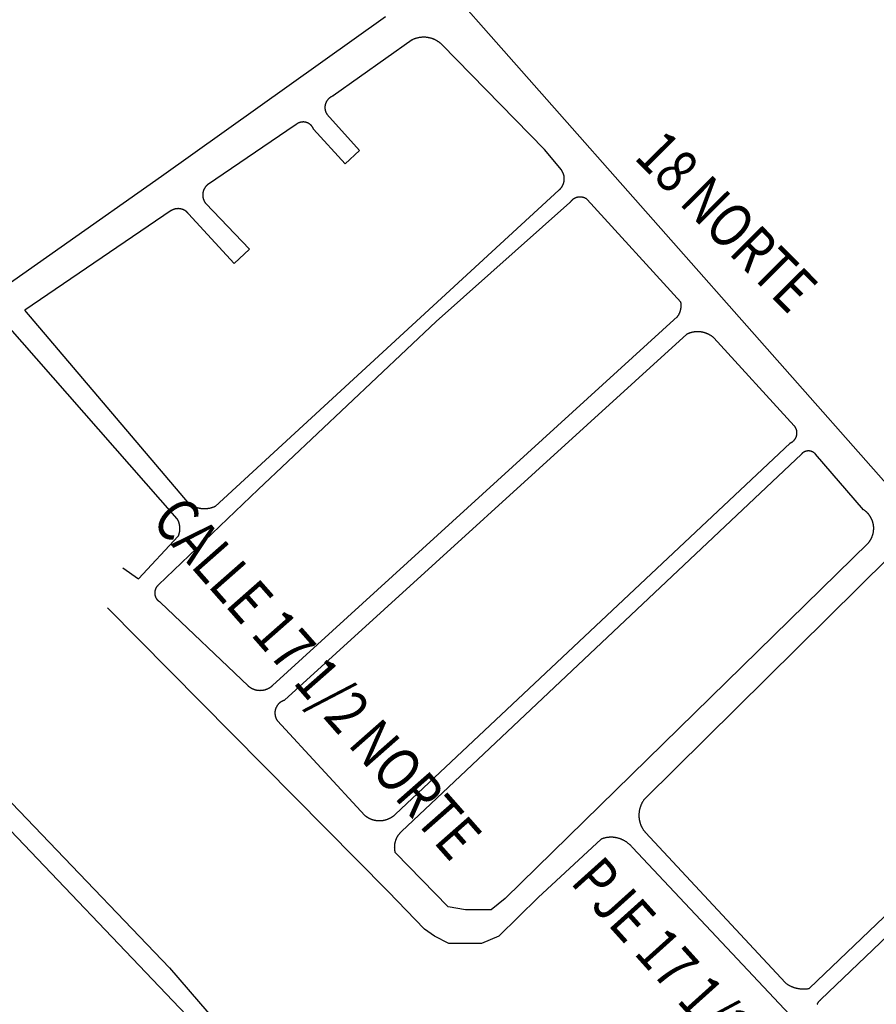
# Model space of a CAD drawing. Units: millimetres. Extents: x -4718 to 4531, y -5286 to 2339.
# Drawn here: x 227 to 383, y 871 to 1050 of the extents above; entities that cross this region are included whole.
import ezdxf

# ---------------------------------------------------------------- set-up
doc = ezdxf.new("R2010")
doc.units = ezdxf.units.MM
for name, color, linetype in [('ASF-HOR', 142, 'Continuous'), ('ASF-TIE', 142, 'Continuous'), ('HOR-TIE', 255, 'Continuous'), ('NOM-LOCALIDAD', 7, 'Continuous')]:
    doc.layers.add(name, color=color, linetype=linetype)
doc.styles.add('ROMANS', font='romans.shx', dxfattribs={"width": 0.8, "height": 8})

msp = doc.modelspace()

# ---------------------------------------------------------------- linework, layer by layer
at = {"layer": 'ASF-HOR', "color": 9}
for points in [[(224.86, 994.78), (219.84, 991.37), (216.69, 995.81), (253.27, 1021.56), (294.02, 1050.63)], [(298.93, 1046.37), (284.54, 1036.15), (284.5, 1036.14), (284.47, 1036.12), (284.43, 1036.11), (284.39, 1036.1), (284.36, 1036.08), (284.32, 1036.07), (284.29, 1036.05), (284.25, 1036.03), (284.22, 1036.01), (284.18, 1036), (284.15, 1035.98), (284.12, 1035.96), (284.08, 1035.94), (284.05, 1035.92), (284.02, 1035.9), (283.99, 1035.88), (283.95, 1035.85), (283.92, 1035.83), (283.89, 1035.81), (283.86, 1035.79), (283.83, 1035.76), (283.8, 1035.74), (283.77, 1035.71), (283.74, 1035.69), (283.72, 1035.66), (283.69, 1035.63), (283.66, 1035.61), (283.63, 1035.58), (283.61, 1035.55), (283.58, 1035.52), (283.55, 1035.49), (283.53, 1035.46), (283.51, 1035.43), (283.48, 1035.4), (283.46, 1035.37), (283.44, 1035.34), (283.41, 1035.31), (283.39, 1035.28), (283.37, 1035.24), (283.35, 1035.21), (283.33, 1035.18), (283.31, 1035.15), (283.29, 1035.11), (283.27, 1035.08), (283.26, 1035.04), (283.24, 1035.01), (283.22, 1034.97), (283.21, 1034.94), (283.19, 1034.9), (283.18, 1034.87), (283.16, 1034.83), (283.15, 1034.79), (283.14, 1034.76), (283.12, 1034.72), (283.11, 1034.68), (283.1, 1034.65), (283.09, 1034.61), (283.08, 1034.57), (283.07, 1034.53), (283.06, 1034.5), (283.06, 1034.46), (283.05, 1034.42), (283.04, 1034.38), (283.04, 1034.34), (283.03, 1034.31), (283.03, 1034.27), (283.03, 1034.23), (283.02, 1034.19), (283.02, 1034.15), (283.02, 1034.11), (283.02, 1034.08), (283.02, 1034.04), (283.02, 1034), (283.02, 1033.96), (283.02, 1033.92), (283.02, 1033.88), (283.03, 1033.84), (283.03, 1033.81), (283.04, 1033.77), (283.04, 1033.73), (283.05, 1033.69), (283.05, 1033.65), (283.06, 1033.61), (283.07, 1033.58), (283.08, 1033.54), (283.09, 1033.5), (283.1, 1033.46), (283.11, 1033.43), (283.12, 1033.39), (283.13, 1033.35), (283.14, 1033.32), (283.16, 1033.28), (283.17, 1033.24), (283.18, 1033.21), (283.2, 1033.17), (283.21, 1033.14), (283.23, 1033.1), (283.25, 1033.07), (283.26, 1033.03), (283.28, 1033), (283.3, 1032.96), (283.32, 1032.93), (283.34, 1032.9), (283.36, 1032.87), (283.37, 1032.85), (289.3, 1026.19), (286.7, 1023.78), (280.96, 1030.08), (280.95, 1030.11), (280.93, 1030.15), (280.92, 1030.18), (280.91, 1030.21), (280.89, 1030.24), (280.88, 1030.28), (280.86, 1030.31), (280.84, 1030.34), (280.83, 1030.37), (280.81, 1030.4), (280.79, 1030.43), (280.77, 1030.46), (280.75, 1030.49), (280.73, 1030.52), (280.71, 1030.55), (280.69, 1030.58), (280.67, 1030.61), (280.65, 1030.63), (280.63, 1030.66), (280.61, 1030.69), (280.58, 1030.72), (280.56, 1030.74), (280.54, 1030.77), (280.51, 1030.79), (280.49, 1030.82), (280.46, 1030.84), (280.43, 1030.87), (280.41, 1030.89), (280.38, 1030.91), (280.36, 1030.94), (280.33, 1030.96), (280.3, 1030.98), (280.27, 1031), (280.24, 1031.02), (280.21, 1031.04), (280.19, 1031.06), (280.16, 1031.08), (280.13, 1031.1), (280.1, 1031.12), (280.07, 1031.14), (280.03, 1031.16), (280, 1031.17), (279.97, 1031.19), (279.94, 1031.21), (279.91, 1031.22), (279.88, 1031.24), (279.84, 1031.25), (279.81, 1031.26), (279.78, 1031.28), (279.74, 1031.29), (279.71, 1031.3), (279.68, 1031.31), (279.64, 1031.32), (279.61, 1031.33), (279.58, 1031.34), (279.54, 1031.35), (279.51, 1031.36), (279.47, 1031.36), (279.44, 1031.37), (279.4, 1031.38), (279.37, 1031.38), (279.33, 1031.39), (279.3, 1031.39), (279.26, 1031.4), (279.23, 1031.4), (279.19, 1031.4), (279.16, 1031.41), (279.12, 1031.41), (279.09, 1031.41), (279.05, 1031.41), (279.02, 1031.41), (278.98, 1031.41), (278.94, 1031.4), (278.91, 1031.4), (278.87, 1031.4), (278.84, 1031.4), (278.8, 1031.39), (278.77, 1031.39), (278.73, 1031.38), (278.7, 1031.38), (278.66, 1031.37), (278.63, 1031.36), (278.59, 1031.35), (278.56, 1031.35), (278.53, 1031.34), (278.49, 1031.33), (278.46, 1031.32), (278.42, 1031.31), (278.39, 1031.29), (278.36, 1031.28), (278.32, 1031.27), (278.29, 1031.26), (278.26, 1031.24), (278.23, 1031.23), (278.19, 1031.21), (278.16, 1031.2), (278.13, 1031.18), (278.1, 1031.17), (278.07, 1031.15), (278.04, 1031.13), (278.01, 1031.11), (277.98, 1031.1), (277.95, 1031.08), (277.92, 1031.06), (277.89, 1031.04), (277.86, 1031.02), (277.83, 1031), (277.8, 1030.97), (277.78, 1030.95), (277.75, 1030.93), (277.72, 1030.91), (277.7, 1030.88), (277.67, 1030.86), (277.64, 1030.83), (277.63, 1030.82), (261.65, 1019.99), (261.62, 1019.96), (261.59, 1019.93), (261.56, 1019.9), (261.52, 1019.87), (261.49, 1019.84), (261.46, 1019.81), (261.43, 1019.78), (261.41, 1019.75), (261.38, 1019.72), (261.35, 1019.69), (261.32, 1019.65), (261.3, 1019.62), (261.27, 1019.59), (261.24, 1019.55), (261.22, 1019.52), (261.2, 1019.48), (261.17, 1019.45), (261.15, 1019.41), (261.13, 1019.38), (261.1, 1019.34), (261.08, 1019.3), (261.06, 1019.26), (261.04, 1019.23), (261.02, 1019.19), (261.01, 1019.15), (260.99, 1019.11), (260.97, 1019.07), (260.95, 1019.03), (260.94, 1018.99), (260.92, 1018.95), (260.91, 1018.91), (260.9, 1018.87), (260.88, 1018.83), (260.87, 1018.79), (260.86, 1018.75), (260.85, 1018.71), (260.84, 1018.67), (260.83, 1018.63), (260.82, 1018.59), (260.81, 1018.54), (260.8, 1018.5), (260.8, 1018.46), (260.79, 1018.42), (260.79, 1018.38), (260.78, 1018.33), (260.78, 1018.29), (260.78, 1018.25), (260.77, 1018.21), (260.77, 1018.16), (260.77, 1018.12), (260.77, 1018.08), (260.77, 1018.04), (260.78, 1017.99), (260.78, 1017.95), (260.78, 1017.91), (260.79, 1017.87), (260.79, 1017.82), (260.8, 1017.78), (260.8, 1017.74), (260.81, 1017.7), (260.82, 1017.66), (260.82, 1017.61), (260.83, 1017.57), (260.84, 1017.53), (260.85, 1017.49), (260.86, 1017.45), (260.88, 1017.41), (260.89, 1017.37), (260.9, 1017.33), (260.92, 1017.29), (260.93, 1017.25), (260.95, 1017.21), (260.96, 1017.17), (260.98, 1017.13), (261, 1017.09), (261.02, 1017.05), (261.03, 1017.01), (261.05, 1016.98), (261.07, 1016.94), (261.09, 1016.9), (261.12, 1016.86), (261.14, 1016.83), (261.16, 1016.79), (261.18, 1016.76), (261.21, 1016.72), (261.23, 1016.69), (261.26, 1016.65), (261.28, 1016.62), (261.31, 1016.59), (261.33, 1016.56), (269.29, 1008.22), (266.52, 1005.63), (258.18, 1014.7), (258.15, 1014.73), (258.13, 1014.76), (258.1, 1014.8), (258.07, 1014.83), (258.05, 1014.86), (258.02, 1014.89), (257.99, 1014.92), (257.96, 1014.95), (257.93, 1014.98), (257.9, 1015), (257.87, 1015.03), (257.84, 1015.06), (257.81, 1015.09), (257.77, 1015.11), (257.74, 1015.14), (257.71, 1015.16), (257.67, 1015.19), (257.64, 1015.21), (257.61, 1015.23), (257.57, 1015.26), (257.54, 1015.28), (257.5, 1015.3), (257.46, 1015.32), (257.43, 1015.34), (257.39, 1015.36), (257.35, 1015.38), (257.32, 1015.4), (257.28, 1015.41), (257.24, 1015.43), (257.2, 1015.45), (257.17, 1015.46), (257.13, 1015.48), (257.09, 1015.49), (257.05, 1015.5), (257.01, 1015.52), (256.97, 1015.53), (256.93, 1015.54), (256.89, 1015.55), (256.85, 1015.56), (256.81, 1015.57), (256.77, 1015.58), (256.73, 1015.59), (256.69, 1015.59), (256.65, 1015.6), (256.6, 1015.61), (256.56, 1015.61), (256.52, 1015.62), (256.48, 1015.62), (256.44, 1015.62), (256.4, 1015.62), (256.36, 1015.63), (256.32, 1015.63), (256.27, 1015.63), (256.23, 1015.63), (256.19, 1015.62), (256.15, 1015.62), (256.11, 1015.62), (256.07, 1015.62), (256.03, 1015.61), (255.98, 1015.61), (255.94, 1015.6), (255.9, 1015.59), (255.86, 1015.59), (255.82, 1015.58), (255.78, 1015.57), (255.74, 1015.56), (255.7, 1015.55), (255.66, 1015.54), (255.62, 1015.53), (255.58, 1015.52), (255.54, 1015.5), (255.5, 1015.49), (255.46, 1015.48), (255.42, 1015.46), (255.39, 1015.44), (255.35, 1015.43), (255.31, 1015.41), (255.27, 1015.39), (255.24, 1015.38), (255.2, 1015.36), (255.16, 1015.34), (255.13, 1015.32), (255.09, 1015.3), (255.05, 1015.28), (255.03, 1015.26), (228.39, 997.17)], [(325.61, 1018.98), (325.62, 1019), (325.66, 1019.03), (325.69, 1019.06), (325.73, 1019.09), (325.76, 1019.12), (325.8, 1019.15), (325.83, 1019.18), (325.86, 1019.22), (325.89, 1019.25), (325.93, 1019.29), (325.96, 1019.32), (325.99, 1019.36), (326.02, 1019.39), (326.04, 1019.43), (326.07, 1019.47), (326.1, 1019.51), (326.13, 1019.54), (326.15, 1019.58), (326.18, 1019.62), (326.2, 1019.66), (326.23, 1019.7), (326.25, 1019.74), (326.27, 1019.78), (326.3, 1019.82), (326.32, 1019.86), (326.34, 1019.91), (326.36, 1019.95), (326.38, 1019.99), (326.39, 1020.03), (326.41, 1020.08), (326.43, 1020.12), (326.44, 1020.17), (326.46, 1020.21), (326.47, 1020.25), (326.49, 1020.3), (326.5, 1020.34), (326.51, 1020.39), (326.52, 1020.43), (326.53, 1020.48), (326.54, 1020.52), (326.55, 1020.57), (326.56, 1020.62), (326.57, 1020.66), (326.58, 1020.71), (326.58, 1020.75), (326.59, 1020.8), (326.59, 1020.85), (326.59, 1020.89), (326.6, 1020.94), (326.6, 1020.99), (326.6, 1021.03), (326.6, 1021.08), (326.6, 1021.13), (326.6, 1021.17), (326.59, 1021.22), (326.59, 1021.27), (326.59, 1021.31), (326.58, 1021.36), (326.58, 1021.41), (326.57, 1021.45), (326.56, 1021.5), (326.55, 1021.54), (326.55, 1021.59), (326.54, 1021.64), (326.53, 1021.68), (326.51, 1021.73), (326.5, 1021.77), (326.49, 1021.82), (326.48, 1021.86), (326.46, 1021.91), (326.45, 1021.95), (326.43, 1021.99), (326.41, 1022.04), (326.4, 1022.08), (326.38, 1022.12), (326.36, 1022.17), (326.34, 1022.21), (326.32, 1022.25), (326.3, 1022.29), (326.28, 1022.33), (326.25, 1022.37), (326.23, 1022.41), (326.21, 1022.45), (326.18, 1022.49), (326.16, 1022.53), (326.13, 1022.57), (326.1, 1022.61), (326.08, 1022.65), (326.06, 1022.67), (323, 1026.37), (304.31, 1045.51), (304.25, 1045.57), (304.19, 1045.62), (304.12, 1045.68), (304.06, 1045.73), (304, 1045.79), (303.93, 1045.84), (303.86, 1045.89), (303.8, 1045.94), (303.73, 1045.99), (303.66, 1046.03), (303.59, 1046.08), (303.52, 1046.12), (303.45, 1046.17), (303.38, 1046.21), (303.31, 1046.25), (303.23, 1046.29), (303.16, 1046.33), (303.08, 1046.36), (303.01, 1046.4), (302.93, 1046.44), (302.86, 1046.47), (302.78, 1046.5), (302.7, 1046.53), (302.62, 1046.56), (302.54, 1046.59), (302.47, 1046.61), (302.39, 1046.64), (302.31, 1046.66), (302.23, 1046.68), (302.15, 1046.7), (302.06, 1046.72), (301.98, 1046.74), (301.9, 1046.76), (301.82, 1046.77), (301.74, 1046.79), (301.65, 1046.8), (301.57, 1046.81), (301.49, 1046.82), (301.41, 1046.83), (301.32, 1046.83), (301.24, 1046.84), (301.16, 1046.84), (301.07, 1046.84), (300.99, 1046.84), (300.91, 1046.84), (300.82, 1046.84), (300.74, 1046.84), (300.66, 1046.83), (300.57, 1046.82), (300.49, 1046.82), (300.41, 1046.81), (300.33, 1046.79), (300.24, 1046.78), (300.16, 1046.77), (300.08, 1046.75), (300, 1046.74), (299.92, 1046.72), (299.84, 1046.7), (299.76, 1046.68), (299.68, 1046.65), (299.6, 1046.63), (299.52, 1046.61), (299.44, 1046.58), (299.36, 1046.55), (299.28, 1046.52), (299.2, 1046.49), (299.13, 1046.46), (299.05, 1046.43), (298.97, 1046.39), (298.93, 1046.37)], [(347.08, 995.81), (347.12, 995.86), (347.15, 995.9), (347.19, 995.95), (347.23, 996), (347.26, 996.05), (347.29, 996.1), (347.33, 996.14), (347.36, 996.2), (347.39, 996.25), (347.42, 996.3), (347.45, 996.35), (347.48, 996.4), (347.5, 996.45), (347.53, 996.51), (347.56, 996.56), (347.58, 996.62), (347.6, 996.67), (347.63, 996.72), (347.65, 996.78), (347.67, 996.84), (347.69, 996.89), (347.71, 996.95), (347.73, 997.01), (347.74, 997.06), (347.76, 997.12), (347.77, 997.18), (347.79, 997.24), (347.8, 997.29), (347.81, 997.35), (347.82, 997.41), (347.83, 997.47), (347.84, 997.53), (347.85, 997.59), (347.85, 997.65), (347.86, 997.7), (347.86, 997.76), (347.87, 997.82), (347.87, 997.88), (347.87, 997.94), (347.87, 998), (347.87, 998.06), (347.87, 998.12), (347.87, 998.18), (347.86, 998.24), (347.86, 998.3), (347.85, 998.36), (347.85, 998.42), (347.84, 998.48), (347.83, 998.53), (347.82, 998.59), (330.78, 1017.3), (330.75, 1017.32), (330.72, 1017.34), (330.69, 1017.37), (330.65, 1017.39), (330.62, 1017.41), (330.59, 1017.43), (330.56, 1017.45), (330.52, 1017.47), (330.49, 1017.48), (330.46, 1017.5), (330.42, 1017.52), (330.39, 1017.53), (330.35, 1017.55), (330.32, 1017.57), (330.28, 1017.58), (330.25, 1017.59), (330.21, 1017.61), (330.17, 1017.62), (330.14, 1017.63), (330.1, 1017.64), (330.06, 1017.65), (330.03, 1017.66), (329.99, 1017.67), (329.95, 1017.68), (329.92, 1017.69), (329.88, 1017.7), (329.84, 1017.71), (329.8, 1017.71), (329.77, 1017.72), (329.73, 1017.72), (329.69, 1017.73), (329.65, 1017.73), (329.61, 1017.73), (329.58, 1017.73), (329.54, 1017.74), (329.5, 1017.74), (329.46, 1017.74), (329.42, 1017.74), (329.38, 1017.74), (329.35, 1017.73), (329.31, 1017.73), (329.27, 1017.73), (329.23, 1017.72), (329.19, 1017.72), (329.16, 1017.72), (329.12, 1017.71), (329.08, 1017.7), (329.04, 1017.7), (329.01, 1017.69), (328.97, 1017.68), (328.93, 1017.67), (328.89, 1017.66), (328.86, 1017.65), (328.82, 1017.64), (328.78, 1017.63), (328.75, 1017.62), (328.71, 1017.6), (328.68, 1017.59), (328.64, 1017.58), (328.61, 1017.56), (328.57, 1017.55), (328.54, 1017.53), (328.5, 1017.51), (328.47, 1017.5), (328.43, 1017.48), (328.4, 1017.46), (328.37, 1017.44), (328.33, 1017.42), (328.3, 1017.4), (328.27, 1017.38), (328.24, 1017.36), (328.21, 1017.34), (328.17, 1017.32), (328.14, 1017.29), (328.11, 1017.27), (328.08, 1017.25), (328.05, 1017.22), (328.03, 1017.2), (328, 1017.17), (327.97, 1017.14), (327.94, 1017.12), (327.91, 1017.09), (327.89, 1017.06), (327.86, 1017.04), (327.84, 1017.01), (327.81, 1016.98), (327.79, 1016.95), (327.76, 1016.92), (327.74, 1016.89), (327.71, 1016.86), (327.69, 1016.83), (327.67, 1016.8), (327.65, 1016.77), (327.63, 1016.74)], [(367.71, 972.95), (367.74, 972.96), (367.77, 972.98), (367.81, 972.99), (367.84, 973.01), (367.87, 973.02), (367.9, 973.04), (367.93, 973.05), (367.96, 973.07), (367.99, 973.09), (368.02, 973.11), (368.05, 973.12), (368.08, 973.14), (368.1, 973.16), (368.13, 973.18), (368.16, 973.2), (368.19, 973.22), (368.21, 973.25), (368.24, 973.27), (368.27, 973.29), (368.29, 973.31), (368.32, 973.34), (368.34, 973.36), (368.37, 973.38), (368.39, 973.41), (368.42, 973.43), (368.44, 973.46), (368.46, 973.48), (368.49, 973.51), (368.51, 973.54), (368.53, 973.56), (368.55, 973.59), (368.57, 973.62), (368.59, 973.65), (368.61, 973.68), (368.63, 973.7), (368.65, 973.73), (368.67, 973.76), (368.68, 973.79), (368.7, 973.82), (368.72, 973.85), (368.73, 973.88), (368.75, 973.91), (368.76, 973.95), (368.78, 973.98), (368.79, 974.01), (368.8, 974.04), (368.82, 974.07), (368.83, 974.1), (368.84, 974.14), (368.85, 974.17), (368.86, 974.2), (368.87, 974.24), (368.88, 974.27), (368.89, 974.3), (368.9, 974.34), (368.91, 974.37), (368.91, 974.4), (368.92, 974.44), (368.93, 974.47), (368.93, 974.51), (368.94, 974.54), (368.94, 974.57), (368.94, 974.61), (368.95, 974.64), (368.95, 974.68), (368.95, 974.71), (368.95, 974.75), (368.95, 974.78), (368.95, 974.82), (368.95, 974.85), (368.95, 974.88), (368.95, 974.92), (368.94, 974.95), (368.94, 974.99), (368.94, 975.02), (368.93, 975.06), (368.93, 975.09), (368.92, 975.12), (368.91, 975.16), (368.91, 975.19), (368.9, 975.23), (368.89, 975.26), (368.88, 975.29), (368.87, 975.33), (368.87, 975.36), (368.85, 975.39), (368.84, 975.43), (368.83, 975.46), (368.82, 975.49), (368.81, 975.52), (368.79, 975.55), (368.78, 975.59), (368.77, 975.62), (368.75, 975.65), (368.74, 975.68), (368.72, 975.71), (368.7, 975.74), (368.69, 975.77), (368.67, 975.8), (368.65, 975.83), (368.63, 975.86), (368.61, 975.89), (368.6, 975.92), (368.58, 975.94), (368.55, 975.97), (368.53, 976), (368.51, 976.03), (368.49, 976.05), (368.47, 976.08), (368.45, 976.1), (353.82, 992.11), (353.76, 992.16), (353.7, 992.21), (353.64, 992.26), (353.58, 992.31), (353.51, 992.35), (353.45, 992.4), (353.38, 992.44), (353.32, 992.49), (353.25, 992.53), (353.18, 992.57), (353.12, 992.61), (353.05, 992.65), (352.98, 992.69), (352.91, 992.72), (352.84, 992.76), (352.77, 992.79), (352.7, 992.83), (352.62, 992.86), (352.55, 992.89), (352.48, 992.92), (352.4, 992.95), (352.33, 992.97), (352.25, 993), (352.18, 993.02), (352.1, 993.04), (352.03, 993.06), (351.95, 993.08), (351.87, 993.1), (351.8, 993.12), (351.72, 993.14), (351.64, 993.15), (351.56, 993.16), (351.49, 993.17), (351.41, 993.18), (351.33, 993.19), (351.25, 993.2), (351.17, 993.21), (351.09, 993.21), (351.01, 993.22), (350.94, 993.22), (350.86, 993.22), (350.78, 993.22), (350.7, 993.22), (350.62, 993.21), (350.54, 993.21), (350.46, 993.2), (350.38, 993.19), (350.31, 993.19), (350.23, 993.17), (350.15, 993.16), (350.07, 993.15), (349.99, 993.14), (349.92, 993.12), (349.84, 993.1), (349.76, 993.08), (349.69, 993.07), (349.61, 993.04), (349.53, 993.02), (349.46, 993), (349.38, 992.97), (349.31, 992.95), (349.24, 992.92), (349.16, 992.89), (349.09, 992.86), (349.02, 992.83), (348.95, 992.8), (348.91, 992.78)], [(381.97, 954.8), (382.01, 954.85), (382.06, 954.91), (382.1, 954.96), (382.14, 955.02), (382.19, 955.08), (382.23, 955.14), (382.26, 955.19), (382.3, 955.25), (382.34, 955.31), (382.38, 955.37), (382.41, 955.43), (382.44, 955.5), (382.48, 955.56), (382.51, 955.62), (382.54, 955.68), (382.57, 955.75), (382.6, 955.81), (382.62, 955.88), (382.65, 955.94), (382.67, 956.01), (382.7, 956.08), (382.72, 956.14), (382.74, 956.21), (382.76, 956.28), (382.78, 956.34), (382.8, 956.41), (382.82, 956.48), (382.83, 956.55), (382.85, 956.62), (382.86, 956.69), (382.87, 956.76), (382.88, 956.83), (382.89, 956.9), (382.9, 956.97), (382.91, 957.04), (382.91, 957.11), (382.92, 957.18), (382.92, 957.25), (382.92, 957.32), (382.92, 957.39), (382.92, 957.46), (382.92, 957.53), (382.92, 957.6), (382.92, 957.67), (382.91, 957.74), (382.9, 957.81), (382.9, 957.88), (382.89, 957.95), (382.88, 958.02), (382.87, 958.09), (382.85, 958.16), (382.84, 958.22), (382.82, 958.29), (382.81, 958.36), (382.79, 958.43), (382.77, 958.5), (382.75, 958.57), (382.73, 958.63), (382.71, 958.7), (382.69, 958.77), (382.66, 958.83), (382.64, 958.9), (382.61, 958.96), (382.58, 959.03), (382.55, 959.09), (382.52, 959.15), (382.49, 959.22), (382.46, 959.28), (382.43, 959.34), (382.39, 959.4), (382.36, 959.46), (382.32, 959.52), (382.28, 959.58), (382.24, 959.64), (382.2, 959.7), (382.16, 959.76), (382.12, 959.81), (382.08, 959.87), (382.04, 959.93), (381.99, 959.98), (381.95, 960.03), (381.9, 960.09), (381.85, 960.14), (381.8, 960.19), (381.76, 960.24), (381.71, 960.29), (381.65, 960.34), (381.6, 960.39), (381.55, 960.43), (381.5, 960.48), (381.44, 960.52), (381.39, 960.57), (381.33, 960.61), (381.28, 960.65), (381.22, 960.69), (381.16, 960.73), (381.1, 960.77), (381.06, 960.8), (372.34, 970.92), (372.32, 970.94), (372.3, 970.96), (372.28, 970.99), (372.26, 971.01), (372.24, 971.03), (372.21, 971.05), (372.19, 971.07), (372.17, 971.09), (372.15, 971.11), (372.12, 971.13), (372.1, 971.15), (372.07, 971.16), (372.05, 971.18), (372.02, 971.2), (372, 971.22), (371.97, 971.23), (371.95, 971.25), (371.92, 971.26), (371.9, 971.28), (371.87, 971.29), (371.84, 971.31), (371.82, 971.32), (371.79, 971.34), (371.76, 971.35), (371.74, 971.36), (371.71, 971.37), (371.68, 971.38), (371.65, 971.39), (371.62, 971.4), (371.59, 971.41), (371.57, 971.42), (371.54, 971.43), (371.51, 971.44), (371.48, 971.45), (371.45, 971.46), (371.42, 971.46), (371.39, 971.47), (371.36, 971.47), (371.33, 971.48), (371.3, 971.48), (371.27, 971.49), (371.24, 971.49), (371.21, 971.5), (371.18, 971.5), (371.15, 971.5), (371.12, 971.5), (371.09, 971.5), (371.06, 971.5), (371.03, 971.5), (371, 971.5), (370.97, 971.5), (370.94, 971.5), (370.91, 971.5), (370.88, 971.5), (370.85, 971.49), (370.82, 971.49), (370.79, 971.49), (370.76, 971.48), (370.73, 971.48), (370.7, 971.47), (370.67, 971.46), (370.64, 971.46), (370.61, 971.45), (370.58, 971.44), (370.56, 971.43), (370.53, 971.42), (370.5, 971.41), (370.47, 971.41), (370.44, 971.39), (370.41, 971.38), (370.38, 971.37), (370.36, 971.36), (370.33, 971.35), (370.3, 971.34), (370.28, 971.32), (370.25, 971.31), (370.22, 971.3), (370.2, 971.28), (370.17, 971.27), (370.14, 971.25), (370.12, 971.23), (370.09, 971.22), (370.07, 971.2), (370.04, 971.18), (370.02, 971.17), (369.99, 971.15), (369.97, 971.13), (369.95, 971.11), (369.92, 971.09), (369.9, 971.07), (369.88, 971.05), (369.86, 971.03), (369.83, 971.01), (369.81, 970.99), (369.79, 970.97), (369.77, 970.94), (369.75, 970.92), (369.75, 970.92)], [(381.97, 954.8), (315.85, 889.98), (313.26, 887.94), (308.63, 887.94), (305.48, 888.5), (295.85, 898.31), (295.83, 898.38), (295.82, 898.44), (295.8, 898.51), (295.79, 898.58), (295.78, 898.64), (295.76, 898.71), (295.75, 898.78), (295.74, 898.85), (295.74, 898.92), (295.73, 898.98), (295.72, 899.05), (295.72, 899.12), (295.72, 899.19), (295.72, 899.26), (295.71, 899.33), (295.72, 899.39), (295.72, 899.46), (295.72, 899.53), (295.72, 899.6), (295.73, 899.67), (295.74, 899.74), (295.74, 899.8), (295.75, 899.87), (295.76, 899.94), (295.77, 900.01), (295.79, 900.08), (295.8, 900.14), (295.81, 900.21), (295.83, 900.28), (295.85, 900.34), (295.87, 900.41), (295.88, 900.47), (295.91, 900.54), (295.93, 900.6), (295.95, 900.67), (295.97, 900.73), (296, 900.8), (296.03, 900.86), (296.05, 900.92), (296.08, 900.99), (296.11, 901.05), (296.14, 901.11), (296.17, 901.17), (296.2, 901.23), (296.24, 901.29), (296.27, 901.35), (296.31, 901.41), (296.35, 901.47), (296.38, 901.52), (296.42, 901.58), (296.46, 901.64), (296.5, 901.69), (296.54, 901.74), (296.59, 901.8), (296.63, 901.85), (296.67, 901.9), (296.72, 901.96), (296.77, 902.01), (296.81, 902.06), (296.86, 902.1), (296.91, 902.15), (296.96, 902.2)], [(385.71, 952.18), (341.24, 908.16), (341.19, 908.09), (341.14, 908.03), (341.09, 907.96), (341.04, 907.89), (340.99, 907.83), (340.95, 907.76), (340.9, 907.69), (340.86, 907.62), (340.82, 907.55), (340.78, 907.47), (340.74, 907.4), (340.7, 907.33), (340.66, 907.25), (340.63, 907.18), (340.59, 907.11), (340.56, 907.03), (340.53, 906.95), (340.5, 906.88), (340.47, 906.8), (340.44, 906.72), (340.41, 906.64), (340.39, 906.56), (340.36, 906.48), (340.34, 906.41), (340.32, 906.33), (340.3, 906.25), (340.28, 906.16), (340.27, 906.08), (340.25, 906), (340.24, 905.92), (340.22, 905.84), (340.21, 905.76), (340.2, 905.68), (340.2, 905.59), (340.19, 905.51), (340.18, 905.43), (340.18, 905.35), (340.18, 905.26), (340.18, 905.18), (340.18, 905.1), (340.18, 905.02), (340.18, 904.93), (340.19, 904.85), (340.19, 904.77), (340.2, 904.69), (340.21, 904.6), (340.22, 904.52), (340.23, 904.44), (340.25, 904.36), (340.26, 904.28), (340.28, 904.2), (340.3, 904.12), (340.32, 904.03), (340.34, 903.95), (340.36, 903.87), (340.38, 903.8), (340.41, 903.72), (340.43, 903.64), (340.46, 903.56), (340.49, 903.48), (340.52, 903.41), (340.55, 903.33), (340.58, 903.25), (340.62, 903.18), (340.65, 903.1), (340.69, 903.03), (340.73, 902.96), (340.77, 902.88), (340.81, 902.81), (340.85, 902.74), (340.89, 902.67), (340.94, 902.6), (340.98, 902.53), (341.03, 902.46), (341.08, 902.4), (341.12, 902.33), (341.17, 902.26), (341.23, 902.2), (341.28, 902.13), (341.33, 902.07), (341.39, 902.01), (341.39, 902.01)], [(273.46, 928.77), (273.43, 928.74), (273.39, 928.7), (273.34, 928.66), (273.3, 928.62), (273.26, 928.59), (273.22, 928.55), (273.17, 928.52), (273.13, 928.49), (273.08, 928.45), (273.04, 928.42), (272.99, 928.39), (272.94, 928.36), (272.9, 928.33), (272.85, 928.3), (272.8, 928.27), (272.75, 928.25), (272.7, 928.22), (272.65, 928.19), (272.6, 928.17), (272.55, 928.15), (272.5, 928.12), (272.45, 928.1), (272.4, 928.08), (272.35, 928.06), (272.29, 928.04), (272.24, 928.02), (272.19, 928), (272.13, 927.99), (272.08, 927.97), (272.03, 927.96), (271.97, 927.94), (271.92, 927.93), (271.86, 927.92), (271.81, 927.91), (271.75, 927.9), (271.7, 927.89), (271.64, 927.88), (271.59, 927.88), (271.53, 927.87), (271.48, 927.87), (271.42, 927.86), (271.36, 927.86), (271.31, 927.86), (271.25, 927.86), (271.2, 927.85), (271.14, 927.86), (271.09, 927.86), (271.03, 927.86), (270.97, 927.86), (270.92, 927.87), (270.86, 927.87), (270.81, 927.88), (270.75, 927.89), (270.7, 927.9), (270.64, 927.91), (270.59, 927.92), (270.53, 927.93), (270.48, 927.94), (270.42, 927.96), (270.37, 927.97), (270.32, 927.99), (270.26, 928), (270.21, 928.02), (270.16, 928.04), (270.1, 928.06), (270.05, 928.08), (270, 928.1), (269.95, 928.12), (269.9, 928.14), (269.85, 928.16), (269.8, 928.19), (269.75, 928.21), (269.7, 928.24), (269.65, 928.27), (269.6, 928.29), (269.55, 928.32), (269.51, 928.35), (269.46, 928.38), (269.41, 928.41), (269.37, 928.45), (269.32, 928.48), (269.28, 928.51), (269.23, 928.55), (269.19, 928.58), (269.15, 928.62), (269.1, 928.65), (269.06, 928.69), (269.02, 928.73), (253.11, 943.9)], [(338.99, 899.31), (338.93, 899.37), (338.88, 899.44), (338.82, 899.5), (338.76, 899.57), (338.7, 899.63), (338.64, 899.69), (338.58, 899.75), (338.51, 899.81), (338.45, 899.87), (338.39, 899.93), (338.32, 899.99), (338.25, 900.04), (338.19, 900.1), (338.12, 900.15), (338.05, 900.2), (337.98, 900.25), (337.91, 900.3), (337.83, 900.35), (337.76, 900.4), (337.69, 900.44), (337.61, 900.49), (337.54, 900.53), (337.46, 900.57), (337.38, 900.61), (337.31, 900.65), (337.23, 900.69), (337.15, 900.72), (337.07, 900.76), (336.99, 900.79), (336.91, 900.82), (336.83, 900.85), (336.75, 900.88), (336.66, 900.91), (336.58, 900.94), (336.5, 900.96), (336.41, 900.99), (336.33, 901.01), (336.25, 901.03), (336.16, 901.05), (336.08, 901.06), (335.99, 901.08), (335.91, 901.1), (335.82, 901.11), (335.73, 901.12), (335.65, 901.13), (335.56, 901.14), (335.48, 901.15), (335.39, 901.15), (335.3, 901.16), (335.22, 901.16), (335.13, 901.16), (335.04, 901.16), (334.96, 901.16), (334.87, 901.15), (334.78, 901.15), (334.7, 901.14), (334.61, 901.13), (334.52, 901.12), (334.44, 901.11), (334.35, 901.1), (334.27, 901.09), (334.18, 901.07), (334.1, 901.05), (334.01, 901.03), (333.93, 901.01), (333.84, 900.99), (333.76, 900.97), (333.68, 900.95), (333.59, 900.92), (333.51, 900.89), (333.43, 900.86), (333.35, 900.83), (333.28, 900.81), (321.87, 890.17), (314.65, 883.13), (311.5, 881.83), (309.46, 881.83), (305.57, 881.83), (302.98, 883.13), (301.13, 884.42), (294.55, 891.28), (243.43, 942.95)], [(275.66, 926.1), (275.62, 926.09), (275.58, 926.08), (275.54, 926.06), (275.5, 926.05), (275.46, 926.03), (275.42, 926.02), (275.38, 926), (275.34, 925.98), (275.31, 925.97), (275.27, 925.95), (275.23, 925.93), (275.19, 925.91), (275.16, 925.89), (275.12, 925.87), (275.08, 925.85), (275.05, 925.83), (275.01, 925.8), (274.98, 925.78), (274.94, 925.76), (274.91, 925.73), (274.87, 925.71), (274.84, 925.68), (274.81, 925.65), (274.78, 925.63), (274.74, 925.6), (274.71, 925.57), (274.68, 925.54), (274.65, 925.52), (274.62, 925.49), (274.59, 925.46), (274.56, 925.43), (274.53, 925.39), (274.51, 925.36), (274.48, 925.33), (274.45, 925.3), (274.43, 925.27), (274.4, 925.23), (274.38, 925.2), (274.35, 925.16), (274.33, 925.13), (274.3, 925.09), (274.28, 925.06), (274.26, 925.02), (274.24, 924.99), (274.22, 924.95), (274.2, 924.91), (274.18, 924.87), (274.16, 924.84), (274.14, 924.8), (274.12, 924.76), (274.11, 924.72), (274.09, 924.68), (274.08, 924.64), (274.06, 924.6), (274.05, 924.57), (274.03, 924.53), (274.02, 924.49), (274.01, 924.44), (274, 924.4), (273.99, 924.36), (273.98, 924.32), (273.97, 924.28), (273.96, 924.24), (273.95, 924.2), (273.95, 924.16), (273.94, 924.12), (273.93, 924.07), (273.93, 924.03), (273.93, 923.99), (273.92, 923.95), (273.92, 923.91), (273.92, 923.86), (273.92, 923.82), (273.92, 923.78), (273.92, 923.74), (273.92, 923.7), (273.92, 923.65), (273.92, 923.61), (273.93, 923.57), (273.93, 923.53), (273.94, 923.49), (273.94, 923.44), (273.95, 923.4), (273.95, 923.36), (273.96, 923.32), (273.97, 923.28), (273.98, 923.24), (273.99, 923.2), (274, 923.16), (274.01, 923.12), (274.02, 923.08), (274.04, 923.04), (274.05, 923), (274.06, 922.96), (274.08, 922.92), (274.09, 922.88), (274.11, 922.84), (274.13, 922.8), (274.14, 922.76), (274.16, 922.72), (274.18, 922.69), (274.2, 922.65), (274.22, 922.61), (274.24, 922.57), (274.26, 922.54), (274.28, 922.5), (274.31, 922.47), (274.33, 922.43), (274.35, 922.4), (274.36, 922.39), (290.26, 905.14), (290.32, 905.09), (290.38, 905.04), (290.44, 905), (290.5, 904.96), (290.56, 904.92), (290.62, 904.87), (290.68, 904.84), (290.75, 904.8), (290.81, 904.76), (290.87, 904.72), (290.94, 904.69), (291, 904.65), (291.07, 904.62), (291.14, 904.59), (291.21, 904.56), (291.27, 904.53), (291.34, 904.5), (291.41, 904.47), (291.48, 904.45), (291.55, 904.42), (291.62, 904.4), (291.69, 904.38), (291.76, 904.35), (291.83, 904.33), (291.91, 904.32), (291.98, 904.3), (292.05, 904.28), (292.12, 904.27), (292.2, 904.25), (292.27, 904.24), (292.34, 904.23), (292.42, 904.22), (292.49, 904.21), (292.56, 904.21), (292.64, 904.2), (292.71, 904.2), (292.79, 904.19), (292.86, 904.19), (292.93, 904.19), (293.01, 904.19), (293.08, 904.19), (293.16, 904.2), (293.23, 904.2), (293.3, 904.21), (293.38, 904.21), (293.45, 904.22), (293.52, 904.23), (293.6, 904.24), (293.67, 904.25), (293.74, 904.27), (293.82, 904.28), (293.89, 904.3), (293.96, 904.32), (294.03, 904.33), (294.1, 904.35), (294.18, 904.38), (294.25, 904.4), (294.32, 904.42), (294.39, 904.45), (294.46, 904.47), (294.52, 904.5), (294.59, 904.53), (294.66, 904.56), (294.73, 904.59), (294.8, 904.62), (294.86, 904.65), (294.93, 904.69), (294.99, 904.72), (295.06, 904.76), (295.12, 904.8), (295.18, 904.84), (295.25, 904.88), (295.31, 904.92), (295.37, 904.96), (295.43, 905), (295.49, 905.05), (295.55, 905.09), (295.61, 905.14), (295.66, 905.18), (295.72, 905.23), (295.78, 905.28), (295.83, 905.33), (295.85, 905.35)]]:
    msp.add_lwpolyline(points, dxfattribs=at)
at = {"layer": 'ASF-TIE', "color": 9}
for points in [[(299.44, 1062.71), (386.1, 964.57)], [(263.04, 961.4), (325.61, 1018.98)], [(253.11, 943.9), (253.09, 943.91), (253.06, 943.93), (253.03, 943.94), (253, 943.96), (252.97, 943.98), (252.94, 944), (252.91, 944.02), (252.88, 944.04), (252.86, 944.06), (252.83, 944.09), (252.8, 944.11), (252.78, 944.13), (252.75, 944.15), (252.72, 944.18), (252.7, 944.2), (252.67, 944.23), (252.65, 944.25), (252.62, 944.28), (252.6, 944.3), (252.58, 944.33), (252.56, 944.35), (252.53, 944.38), (252.51, 944.41), (252.49, 944.44), (252.47, 944.46), (252.45, 944.49), (252.43, 944.52), (252.41, 944.55), (252.39, 944.58), (252.37, 944.61), (252.36, 944.64), (252.34, 944.67), (252.32, 944.7), (252.31, 944.73), (252.29, 944.76), (252.27, 944.79), (252.26, 944.83), (252.25, 944.86), (252.23, 944.89), (252.22, 944.92), (252.21, 944.95), (252.2, 944.99), (252.18, 945.02), (252.17, 945.05), (252.16, 945.09), (252.15, 945.12), (252.15, 945.15), (252.14, 945.19), (252.13, 945.22), (252.12, 945.26), (252.12, 945.29), (252.11, 945.33), (252.11, 945.36), (252.1, 945.39), (252.1, 945.43), (252.09, 945.46), (252.09, 945.5), (252.09, 945.53), (252.09, 945.57), (252.09, 945.6), (252.09, 945.64), (252.09, 945.67), (252.09, 945.71), (252.09, 945.74), (252.09, 945.78), (252.09, 945.81), (252.1, 945.85), (252.1, 945.88), (252.11, 945.92), (252.11, 945.95), (252.12, 945.98), (252.12, 946.02), (252.13, 946.05), (252.14, 946.09), (252.15, 946.12), (252.15, 946.16), (252.16, 946.19), (252.17, 946.22), (252.18, 946.26), (252.19, 946.29), (252.21, 946.32), (252.22, 946.35), (252.23, 946.39), (252.24, 946.42), (252.26, 946.45), (252.27, 946.48), (252.29, 946.51), (252.3, 946.55), (252.32, 946.58), (252.34, 946.61), (252.35, 946.64), (252.37, 946.67), (252.39, 946.7), (252.41, 946.73), (252.43, 946.76), (252.45, 946.78), (252.47, 946.81), (252.49, 946.84), (252.51, 946.87), (252.53, 946.9), (252.55, 946.92), (252.57, 946.95), (252.6, 946.98), (252.62, 947), (252.65, 947.03), (252.67, 947.05), (252.69, 947.08), (252.72, 947.1), (270.87, 964.51), (303.28, 995.07), (327.63, 1016.74)], [(263.04, 961.4), (263, 961.38), (262.93, 961.35), (262.86, 961.32), (262.78, 961.29), (262.71, 961.26), (262.63, 961.23), (262.56, 961.2), (262.48, 961.18), (262.41, 961.15), (262.33, 961.13), (262.25, 961.11), (262.17, 961.09), (262.1, 961.07), (262.02, 961.05), (261.94, 961.04), (261.86, 961.02), (261.78, 961.01), (261.7, 961), (261.62, 960.99), (261.54, 960.98), (261.46, 960.97), (261.38, 960.96), (261.3, 960.96), (261.22, 960.96), (261.14, 960.95), (261.06, 960.95), (260.98, 960.95), (260.9, 960.96), (260.82, 960.96), (260.74, 960.97), (260.66, 960.97), (260.58, 960.98), (260.5, 960.99), (260.42, 961), (260.34, 961.01), (260.27, 961.02), (260.19, 961.04), (260.11, 961.06), (260.03, 961.07), (259.95, 961.09), (259.87, 961.11), (259.8, 961.13), (259.72, 961.16), (259.64, 961.18), (259.57, 961.21), (259.49, 961.23), (259.42, 961.26), (259.34, 961.29), (259.27, 961.32), (259.19, 961.35), (259.12, 961.39), (259.05, 961.42), (258.98, 961.46), (258.91, 961.49), (258.84, 961.53), (258.77, 961.57), (258.7, 961.61), (258.63, 961.65), (258.56, 961.7), (258.5, 961.74), (258.43, 961.79), (258.36, 961.83), (228.39, 997.17)], [(273.46, 928.77), (347.23, 996)], [(246.24, 950.25), (249.11, 948.21), (256.33, 955.99), (256.35, 956.05), (256.38, 956.1), (256.4, 956.16), (256.42, 956.22), (256.44, 956.27), (256.46, 956.33), (256.48, 956.39), (256.49, 956.45), (256.51, 956.51), (256.52, 956.56), (256.54, 956.62), (256.55, 956.68), (256.56, 956.74), (256.57, 956.8), (256.58, 956.86), (256.59, 956.92), (256.6, 956.98), (256.6, 957.04), (256.61, 957.1), (256.61, 957.16), (256.62, 957.22), (256.62, 957.28), (256.62, 957.34), (256.62, 957.41), (256.62, 957.47), (256.62, 957.53), (256.61, 957.59), (256.61, 957.65), (256.6, 957.71), (256.6, 957.77), (256.59, 957.83), (256.58, 957.89), (256.57, 957.95), (256.56, 958.01), (256.55, 958.07), (256.54, 958.13), (256.52, 958.19), (256.51, 958.25), (256.49, 958.3), (256.48, 958.36), (256.46, 958.42), (256.44, 958.48), (256.42, 958.54), (256.4, 958.59), (256.38, 958.65), (256.36, 958.71), (256.33, 958.76), (256.31, 958.82), (256.28, 958.87), (256.26, 958.93), (256.23, 958.98), (256.2, 959.03), (256.17, 959.09), (256.14, 959.14), (256.14, 959.14), (224.86, 994.78)], [(348.91, 992.78), (275.66, 926.1)], [(295.85, 905.35), (367.71, 972.95)], [(296.96, 902.2), (369.75, 970.92)], [(366.86, 874.63), (366.93, 874.57), (367.01, 874.52), (367.09, 874.46), (367.17, 874.41), (367.25, 874.36), (367.33, 874.31), (367.41, 874.26), (367.49, 874.22), (367.58, 874.17), (367.66, 874.13), (367.74, 874.08), (367.83, 874.04), (367.92, 874), (368, 873.97), (368.09, 873.93), (368.18, 873.9), (368.27, 873.86), (368.36, 873.83), (368.45, 873.8), (368.54, 873.77), (368.63, 873.74), (368.72, 873.72), (368.81, 873.69), (368.9, 873.67), (368.99, 873.65), (369.09, 873.63), (369.18, 873.62), (369.27, 873.6), (369.37, 873.59), (369.46, 873.57), (369.55, 873.56), (369.65, 873.55), (369.74, 873.55), (369.84, 873.54), (369.93, 873.53), (370.03, 873.53), (370.12, 873.53), (370.22, 873.53), (370.31, 873.53), (370.41, 873.54), (370.5, 873.54), (370.6, 873.55), (370.69, 873.56), (370.78, 873.57), (370.88, 873.58), (370.97, 873.6), (371.06, 873.61), (371.16, 873.63), (371.25, 873.65), (371.26, 873.65), (417.38, 917.73)], [(372.65, 870.74), (372.67, 870.78), (372.68, 870.82), (372.7, 870.85), (372.72, 870.89), (372.74, 870.93), (372.76, 870.96), (372.78, 871), (372.8, 871.03), (372.82, 871.07), (372.84, 871.1), (372.87, 871.13), (372.89, 871.17), (372.91, 871.2), (372.94, 871.23), (372.96, 871.26), (372.99, 871.29), (373.01, 871.33), (373.04, 871.36), (373.07, 871.39), (373.09, 871.42), (373.12, 871.45), (373.15, 871.47), (373.18, 871.5), (373.21, 871.53), (373.24, 871.56), (373.27, 871.58), (373.3, 871.61), (419.41, 915.69)], [(341.39, 902.01), (366.86, 874.63)], [(401.05, 833.31), (338.99, 899.31)]]:
    msp.add_lwpolyline(points, dxfattribs=at)
at = {"layer": 'HOR-TIE', "color": 9}
for points in [[(208.16, 925.93), (254.74, 877.4), (300.02, 824.8), (310.95, 812.58), (314.28, 810.54), (333.73, 807.39), (337.62, 806.65), (371.97, 771.65), (382.35, 759.42)], [(220.79, 907.56), (259.03, 867.46)]]:
    msp.add_lwpolyline(points, dxfattribs=at)

# ---------------------------------------------------------------- texts
at = {"layer": 'NOM-LOCALIDAD', "color": 9, "style": 'ROMANS', "width": 0.8}
for s, rotation, p in [('18 NORTE', 314.7738, (339.11, 1024.84)), ('CALLE 17 1/2 NORTE', 311.3719, (251.21, 958.66)), ('PJE 17 1/2 NORTE', 311.9847, (327.52, 892.87))]:
    msp.add_text(s, height=8, rotation=rotation, dxfattribs=at).set_placement(p)

doc.saveas('drawing.dxf')
